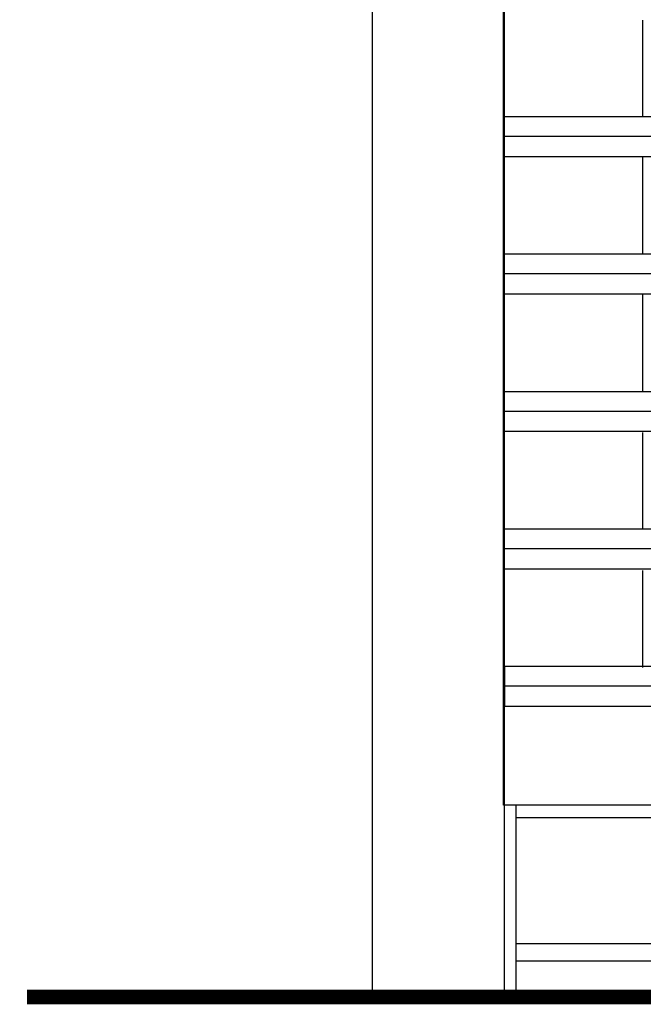
# Model space of a CAD drawing. Extents: x 0.01 to 7.53, y 0.04 to 9.95.
# Drawn here: x 0.01 to 0.77, y 0.24 to 1.45 of the extents above; entities that cross this region are included whole.
import ezdxf

# ---------------------------------------------------------------- set-up
doc = ezdxf.new("R2010")
doc.units = 0
doc.layers.add('MERGEDLAYER-2', color=7, linetype='CONTINUOUS')

msp = doc.modelspace()

# ---------------------------------------------------------------- linework, layer by layer
at = {"layer": 'MERGEDLAYER-2', "color": 7}
for points in [[(0.441823, 5.208122), (0.603708, 5.208122), (0.603708, 0.247361), (0.441823, 0.247361)], [(0.602809, 5.207554), (6.935556, 5.207554), (6.935556, 0.480998), (0.602809, 0.480998)], [(0.603492, 1.32646), (6.933258, 1.32646), (6.933258, 1.277032), (0.603492, 1.277032)], [(0.603492, 1.157709), (6.933258, 1.157709), (6.933258, 1.108281), (0.603492, 1.108281)], [(0.603492, 0.988959), (6.933258, 0.988959), (6.933258, 0.939531), (0.603492, 0.939531)], [(0.603492, 0.820209), (6.933258, 0.820209), (6.933258, 0.770781), (0.603492, 0.770781)], [(0.604475, 0.651459), (6.934243, 0.651459), (6.934243, 0.602031), (0.604475, 0.602031)], [(0.618235, 0.481156), (6.919199, 0.481156), (6.919199, 0.245455), (0.618235, 0.245455)]]:
    msp.add_lwpolyline(points, close=True, dxfattribs=at)
for points in [[(0.773259, 1.445007), (0.773259, 1.325842)], [(0.773259, 1.276207), (0.773259, 1.157042)], [(0.773259, 1.107407), (0.773259, 0.988242)], [(0.773259, 0.938606), (0.773259, 0.819442)], [(0.773259, 0.769238), (0.773259, 0.650073)], [(0.618235, 0.465811), (6.918354, 0.465811)], [(0.619294, 0.311102), (6.919703, 0.311102)], [(0.619294, 0.289799), (6.919703, 0.289799)]]:
    msp.add_lwpolyline(points, dxfattribs=at)
at = {"layer": 'MERGEDLAYER-2', "color": 9}
for points in [[(0.603004, 1.302399), (6.932603, 1.302399)], [(0.603004, 1.133649), (6.932603, 1.133649)], [(0.603004, 0.964899), (6.932603, 0.964899)], [(0.603004, 0.796148), (6.932603, 0.796148)], [(0.603986, 0.627398), (6.933588, 0.627398)]]:
    msp.add_lwpolyline(points, dxfattribs=at)
at = {"layer": 'MERGEDLAYER-2', "color": 7, "const_width": 0.018182}
msp.add_lwpolyline([(0.018182, 0.245458), (7.518181, 0.245458)], dxfattribs=at)

doc.saveas('drawing.dxf')
